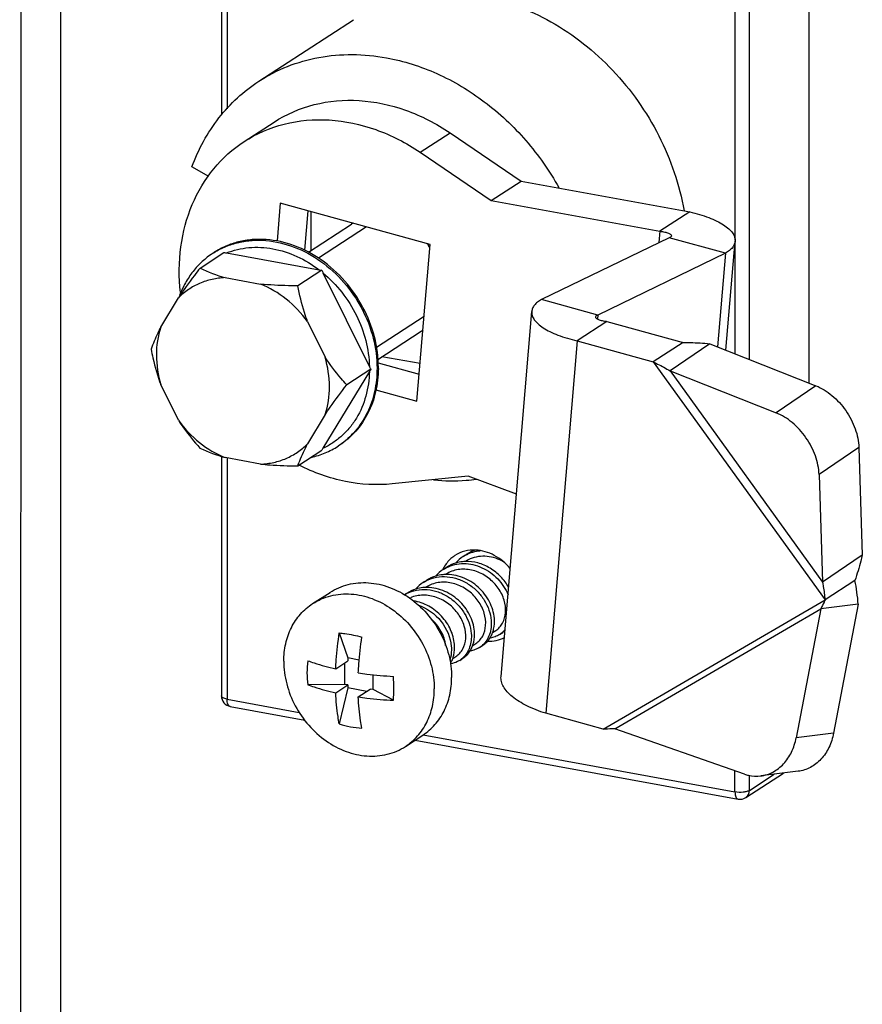
# Model space of a CAD drawing. Units: millimetres. Extents: x -467 to 5473, y -1702 to 2498.
# Drawn here: x 3665 to 3704, y -915 to -869 of the extents above; entities that cross this region are included whole.
import ezdxf

# ---------------------------------------------------------------- set-up
doc = ezdxf.new("R2010")
doc.units = ezdxf.units.MM
doc.header["$LTSCALE"] = 65.395
doc.layers.get('0').update_dxf_attribs({"linetype": 'CONTINUOUS'})
for name, color, linetype in [('AXIS', 7, 'CONTINUOUS'), ('CHAMFERS', 7, 'CONTINUOUS'), ('ROUNDS', 7, 'CONTINUOUS')]:
    doc.layers.add(name, color=color, linetype=linetype)

msp = doc.modelspace()

# ---------------------------------------------------------------- linework, layer by layer
at = {"color": 7, "linetype": 'Continuous'}
for p, q in [((3664.8649, -442.6274), (3664.7797, -1402.9017)), ((3666.7373, -442.9693), (3666.6522, -1401.684)), ((3674.2616, -851.1517), (3674.2596, -873.6103)), ((3674.5275, -851.3039), (3674.5256, -873.3275)), ((3701.8681, -886.2088), (3701.871, -853.7626)), ((3698.3842, -879.5015), (3698.3863, -855.6607)), ((3699.0596, -885.0981), (3699.0622, -855.5892)), ((3676.0107, -872.0301), (3680.458, -869.1381)), ((3675.3221, -874.8636), (3676.7265, -873.9503)), ((3683.5903, -875.365), (3684.9947, -874.4517)), ((3684.9947, -874.4517), (3688.3395, -876.7196)), ((3683.5903, -875.365), (3686.9351, -877.6329)), ((3673.658, -876.4984), (3672.8737, -876.0519)), ((3686.9351, -877.6329), (3688.3395, -876.7196)), ((3688.3395, -876.7196), (3696.2603, -878.166)), ((3677.0174, -877.7526), (3676.8676, -879.5335)), ((3684.0595, -879.6963), (3677.0174, -877.7526)), ((3686.9351, -877.6329), (3694.8559, -879.0793)), ((3678.3149, -878.1107), (3678.1583, -879.972)), ((3696.2603, -878.166), (3694.8559, -879.0793)), ((3678.3442, -880.0554), (3680.3721, -878.7366)), ((3681.0787, -878.8736), (3678.8127, -880.3471)), ((3694.8559, -879.0793), (3694.8114, -879.6093)), ((3683.4396, -887.0645), (3684.0595, -879.6963)), ((3695.289, -879.378), (3689.2918, -882.2827)), ((3697.9297, -880.1069), (3695.289, -879.378)), ((3697.9579, -884.6624), (3698.3886, -879.5427)), ((3698.3837, -884.8308), (3698.3842, -879.595)), ((3673.9141, -880.0734), (3673.8509, -880.1145)), ((3697.9297, -880.1069), (3691.9326, -883.0116)), ((3697.9297, -880.1069), (3697.5598, -884.5049)), ((3674.4377, -881.2565), (3676.0956, -881.5592)), ((3671.4057, -883.5793), (3672.2348, -882.2053)), ((3691.9326, -883.0116), (3689.2918, -882.2827)), ((3687.3905, -899.9937), (3688.833, -882.8469)), ((3678.2983, -883.3126), (3679.1272, -884.9893)), ((3683.7744, -883.0848), (3681.5424, -884.5362)), ((3692.3656, -883.3103), (3690.9612, -884.2236)), ((3691.9326, -883.0116), (3691.9169, -883.1979)), ((3692.3656, -883.3103), (3695.9489, -884.2994)), ((3681.6021, -885.0938), (3683.6428, -883.7668)), ((3690.9612, -884.2236), (3689.489, -901.7231)), ((3690.9612, -884.2236), (3694.5445, -885.2127)), ((3695.9489, -884.2994), (3694.5445, -885.2127)), ((3697.2027, -884.3637), (3695.3318, -885.6344)), ((3681.6142, -885.2598), (3683.5466, -885.7931)), ((3694.5445, -885.2127), (3702.611, -896.3921)), ((3695.3318, -885.6344), (3702.4922, -895.5582)), ((3672.2343, -887.9583), (3671.4054, -886.2816)), ((3681.5056, -886.5307), (3683.4396, -887.0645)), ((3679.1269, -887.6916), (3678.2978, -889.0655)), ((3679.8018, -889.1274), (3679.7386, -889.1685)), ((3674.2582, -889.6555), (3674.2572, -900.9065)), ((3676.0949, -890.0144), (3674.437, -889.7116)), ((3674.5241, -889.7276), (3674.5231, -901.0587)), ((3685.8455, -890.5858), (3682.2794, -890.9461)), ((3688.1112, -891.4261), (3685.8455, -890.5858)), ((3704.3631, -894.2875), (3702.4922, -895.5582)), ((3704.0154, -895.4789), (3702.611, -896.3921)), ((3692.1921, -902.4692), (3702.611, -896.3921)), ((3692.7347, -902.4533), (3702.4119, -896.8088)), ((3704.1697, -896.5912), (3702.4119, -896.8088)), ((3679.7946, -897.9454), (3680.1909, -899.123)), ((3686.9941, -897.932), (3687.1442, -897.8344)), ((3686.0598, -898.5396), (3686.208, -898.4433)), ((3686.525, -898.5188), (3686.5227, -898.5209)), ((3680.7259, -899.2207), (3680.1909, -899.123)), ((3680.1909, -899.123), (3680.1909, -899.2638)), ((3685.1218, -899.1496), (3685.2717, -899.0521)), ((3679.6273, -899.6303), (3680.1909, -899.2638)), ((3680.0582, -900.3661), (3680.0583, -899.35)), ((3681.3837, -900.6082), (3681.3838, -899.9108)), ((3680.0582, -900.3661), (3678.3107, -900.3772)), ((3679.6272, -900.7568), (3680.1908, -900.3903)), ((3680.1908, -900.5311), (3679.7942, -902.2243)), ((3680.1908, -900.3903), (3680.0582, -900.3661)), ((3680.1908, -900.3903), (3680.1908, -900.5311)), ((3681.0821, -900.6939), (3680.1908, -900.5311)), ((3680.6876, -900.9504), (3681.2512, -900.584)), ((3681.3837, -900.6082), (3681.2512, -900.584)), ((3682.3384, -901.1127), (3681.3837, -900.6082)), ((3674.5231, -901.0587), (3677.9162, -901.6783)), ((3674.6674, -901.3984), (3678.1696, -902.0379)), ((3692.1921, -902.4692), (3689.489, -901.7231)), ((3683.7279, -902.7396), (3698.3819, -905.4155)), ((3683.3521, -902.9843), (3698.5261, -905.7552)), ((3698.3819, -905.4155), (3698.382, -904.4232)), ((3698.8885, -905.6825), (3700.6592, -904.531)), ((3699.0578, -905.344), (3700.2254, -904.5847)), ((3699.0578, -905.344), (3699.0578, -904.6266))]:
    msp.add_line(p, q, dxfattribs=at)
for centre, radius, start, end in [((3676.4203, -874.2434), 7.2879, 244.21408, 254.21413), ((3681.8028, -880.9262), 9.5284, 186.21286, 186.55609), ((3676.2756, -885.4713), 5.3541, 359.50053, 359.99506), ((3676.4147, -882.7114), 7.2742, 244.20467, 254.22353), ((3686.6898, -895.6958), 1.7094, 106.42756, 122.97882), ((3686.5422, -895.7884), 1.7065, 123.11129, 138.75577), ((3686.5315, -895.7746), 1.6891, 117.08132, 123.06126), ((3686.5361, -895.8759), 1.5266, 112.74979, 123.01568), ((3685.6059, -896.3971), 1.7064, 123.07972, 138.69471), ((3686.242, -895.7338), 1.7626, 153.92797, 154.40152), ((3686.2221, -895.7239), 1.7404, 151.49236, 153.93202), ((3685.5951, -896.3832), 1.6888, 117.09585, 123.03057), ((3686.1925, -895.7078), 1.7067, 148.26711, 151.49235), ((3685.7533, -896.3042), 1.7089, 106.63944, 123.00012), ((3684.6588, -896.9921), 1.6889, 117.06914, 123.06002), ((3684.8171, -896.913), 1.7089, 106.58691, 122.96883), ((3685.5999, -896.4848), 1.5266, 112.74997, 123.01572), ((3695.7932, -897.1861), 8.3976, 4.0625, 11.73038), ((3683.8809, -897.5221), 1.7091, 106.5498, 122.99788), ((3684.6695, -897.0058), 1.7062, 123.10897, 138.66149), ((3684.6636, -897.0936), 1.5266, 112.74979, 123.01568), ((3683.722, -897.6), 1.6878, 118.13198, 121.08244), ((3683.7226, -897.6011), 1.6891, 117.09489, 118.13124), ((3686.6991, -897.0681), 1.1357, 312.81412, 321.16398), ((3686.7205, -897.0903), 1.1048, 303.07369, 312.24068), ((3686.7166, -897.086), 1.1106, 312.24011, 312.77899), ((3686.8712, -896.9959), 1.1018, 303.04316, 309.55787), ((3685.7847, -897.6997), 1.104, 303.06808, 311.9443), ((3684.848, -898.3081), 1.1047, 303.061, 312.25947), ((3684.8444, -898.3041), 1.1101, 312.25915, 312.5321), ((3682.8927, -899.8151), 4.6165, 172.97769, 179.9887), ((3682.8818, -899.8143), 4.6057, 179.9984, 187.02039), ((3673.4455, -900.5654), 8.9118, 0.03841, 3.72654), ((3674.3235, -900.5613), 8.0338, 356.06482, 0.01379), ((3674.7572, -900.9065), 0.5, 179.99581, 259.65072), ((3681.083, -898.1668), 4.2573, 252.37835, 266.92443), ((3698.616, -905.2636), 0.4997, 259.57028, 303.04466)]:
    msp.add_arc(centre, radius, start, end, dxfattribs=at)
for points, knots in [([(3686.4556, -868.0333), (3687.6016, -868.2425), (3689.8883, -869.1075), (3692.7809, -871.4123), (3694.9527, -874.4935), (3695.7753, -876.8932), (3695.9932, -878.1128)], [0, 0, 0, 0, 0.2383716, 0.4895468, 0.7464831, 1, 1, 1, 1]), ([(3676.011, -872.0299), (3676.435, -871.7542), (3677.3468, -871.2842), (3678.8384, -870.8604), (3680.4154, -870.7255), (3681.4786, -870.8285), (3682.0084, -870.9253)], [0, 0, 0, 0, 0.2432281, 0.4894092, 0.7410614, 1, 1, 1, 1]), ([(3682.0084, -870.9253), (3682.8232, -871.0741), (3684.4534, -871.5956), (3686.6841, -872.9343), (3688.6329, -874.7633), (3689.6701, -876.2405), (3690.1103, -877.0265)], [0, 0, 0, 0, 0.2378643, 0.4858693, 0.7413162, 1, 1, 1, 1]), ([(3672.8737, -876.0519), (3673.1742, -875.2301), (3674.0079, -873.6864), (3675.3002, -872.4921), (3676.011, -872.0299)], [0, 0, 0, 0, 0.5079029, 1, 1, 1, 1]), ([(3676.7266, -873.9502), (3677.3017, -873.5763), (3678.608, -873.0106), (3680.77, -872.8303), (3682.9789, -873.305), (3684.3487, -874.0137), (3684.9947, -874.4517)], [0, 0, 0, 0, 0.2351715, 0.4777404, 0.7324149, 1, 1, 1, 1]), ([(3675.3222, -874.8635), (3675.8973, -874.4895), (3677.2036, -873.9239), (3679.3656, -873.7436), (3681.5745, -874.2183), (3682.9443, -874.927), (3683.5903, -875.365)], [0, 0, 0, 0, 0.2351715, 0.4777404, 0.7324149, 1, 1, 1, 1]), ([(3672.3304, -881.9574), (3672.2528, -881.2443), (3672.2587, -879.8267), (3672.7872, -877.8147), (3673.809, -876.0911), (3674.7879, -875.2109), (3675.3222, -874.8635)], [0, 0, 0, 0, 0.2662776, 0.5203161, 0.7634101, 1, 1, 1, 1]), ([(3696.2603, -878.166), (3696.5654, -878.2363), (3696.9986, -878.3613), (3697.5217, -878.5859), (3697.8357, -878.7605), (3698.0852, -878.9452), (3698.2665, -879.1378), (3698.375, -879.3377), (3698.3938, -879.4782), (3698.3885, -879.5425)], [0, 0, 0, 0, 0.3495167, 0.5011731, 0.6348012, 0.7497723, 0.8465418, 0.9278895, 1, 1, 1, 1]), ([(3694.8559, -879.0793), (3694.9324, -879.0865), (3695.0686, -879.1064), (3695.2241, -879.1485), (3695.3175, -879.1924), (3695.3714, -879.2271), (3695.4011, -879.2673), (3695.3991, -879.2912)], [0, 0, 0, 0, 0.3782223, 0.6769296, 0.7915166, 0.8818995, 1, 1, 1, 1]), ([(3695.3991, -879.2912), (3695.3984, -879.2999), (3695.3888, -879.3247), (3695.3487, -879.3558), (3695.3114, -879.3708), (3695.289, -879.378)], [0, 0, 0, 0, 0.1782633, 0.5195277, 1, 1, 1, 1]), ([(3681.6297, -885.4717), (3681.6297, -884.9904), (3681.4981, -884.0088), (3680.9527, -882.6199), (3680.0977, -881.381), (3678.9955, -880.3851), (3677.7269, -879.7069), (3676.5901, -879.45), (3675.7012, -879.454), (3675.0636, -879.5576), (3674.4609, -879.7603), (3674.0893, -879.9595), (3673.9143, -880.0732)], [0, 0, 0, 0, 0.1281962, 0.2604924, 0.3940038, 0.5255484, 0.6524226, 0.7731367, 0.8313709, 0.8883494, 0.9444151, 1, 1, 1, 1]), ([(3698.3885, -879.5425), (3698.3842, -879.595), (3698.3556, -879.7038), (3698.2594, -879.8533), (3698.1144, -879.9913), (3697.9956, -880.0694), (3697.9297, -880.1069)], [0, 0, 0, 0, 0.2093605, 0.4375988, 0.6984343, 1, 1, 1, 1]), ([(3673.25, -880.8056), (3673.161, -880.9222), (3672.8132, -881.3818), (3672.4756, -881.8494), (3672.2348, -882.2053)], [0, 0, 0, 0, 0.2543941, 1, 1, 1, 1]), ([(3674.4377, -881.2565), (3674.2295, -881.2645), (3673.8174, -881.3166), (3673.2284, -881.5058), (3672.6909, -881.8005), (3672.3775, -882.0616), (3672.2348, -882.2053)], [0, 0, 0, 0, 0.2548442, 0.5047617, 0.7522182, 1, 1, 1, 1]), ([(3677.8451, -881.6447), (3677.6976, -881.6435), (3677.1138, -881.6341), (3676.5299, -881.6032), (3676.0956, -881.5592)], [0, 0, 0, 0, 0.2525699, 1, 1, 1, 1]), ([(3678.2983, -883.3126), (3678.0144, -882.9229), (3677.3538, -882.2264), (3676.5271, -881.7335), (3676.0956, -881.5592)], [0, 0, 0, 0, 0.5088793, 1, 1, 1, 1]), ([(3678.2983, -883.3126), (3678.2484, -883.1749), (3678.0652, -882.6281), (3677.9288, -882.0664), (3677.8451, -881.6447)], [0, 0, 0, 0, 0.2541543, 1, 1, 1, 1]), ([(3689.2918, -882.2827), (3689.2259, -882.3202), (3689.1072, -882.3983), (3688.9622, -882.5363), (3688.866, -882.6858), (3688.8374, -882.7946), (3688.8331, -882.8471)], [0, 0, 0, 0, 0.3015657, 0.5624012, 0.7906395, 1, 1, 1, 1]), ([(3688.8331, -882.8471), (3688.8277, -882.9114), (3688.8465, -883.0519), (3688.9551, -883.2518), (3689.1363, -883.4444), (3689.3859, -883.6291), (3689.6998, -883.8037), (3690.2229, -884.0283), (3690.6561, -884.1533), (3690.9612, -884.2236)], [0, 0, 0, 0, 0.0721105, 0.1534582, 0.2502277, 0.3651988, 0.4988269, 0.6504833, 1, 1, 1, 1]), ([(3691.8224, -883.0984), (3691.8205, -883.1223), (3691.8502, -883.1625), (3691.904, -883.1972), (3691.9974, -883.2411), (3692.1529, -883.2832), (3692.2892, -883.3031), (3692.3656, -883.3103)], [0, 0, 0, 0, 0.1181005, 0.2084834, 0.3230704, 0.6217777, 1, 1, 1, 1]), ([(3691.9326, -883.0116), (3691.9169, -883.0166), (3691.874, -883.0324), (3691.825, -883.0672), (3691.8224, -883.0984)], [0, 0, 0, 0, 0.3451995, 1, 1, 1, 1]), ([(3671.4057, -883.5793), (3671.3574, -883.6726), (3671.1898, -884.0099), (3671.0438, -884.358), (3670.9522, -884.6137)], [0, 0, 0, 0, 0.2789875, 1, 1, 1, 1]), ([(3671.4057, -883.5793), (3671.2673, -884.0003), (3671.1325, -884.9192), (3671.2738, -885.8327), (3671.4054, -886.2816)], [0, 0, 0, 0, 0.4865231, 1, 1, 1, 1]), ([(3695.9489, -884.2994), (3696.0592, -884.2998), (3696.4777, -884.3054), (3696.8963, -884.3291), (3697.2027, -884.3637)], [0, 0, 0, 0, 0.2633509, 1, 1, 1, 1]), ([(3670.9522, -884.6137), (3670.9798, -884.7526), (3671.0999, -885.3163), (3671.2573, -885.8728), (3671.4054, -886.2816)], [0, 0, 0, 0, 0.2457629, 1, 1, 1, 1]), ([(3679.1269, -887.6916), (3679.2653, -887.2705), (3679.4001, -886.3517), (3679.2588, -885.4381), (3679.1272, -884.9893)], [0, 0, 0, 0, 0.4865231, 1, 1, 1, 1]), ([(3680.1422, -886.2919), (3680.0521, -886.193), (3679.6876, -885.7802), (3679.3535, -885.3396), (3679.1272, -884.9893)], [0, 0, 0, 0, 0.2427571, 1, 1, 1, 1]), ([(3694.5445, -885.2127), (3694.6128, -885.2456), (3694.8796, -885.3777), (3695.1414, -885.5203), (3695.3318, -885.6344)], [0, 0, 0, 0, 0.2544655, 1, 1, 1, 1]), ([(3681.6295, -885.518), (3681.6263, -885.8879), (3681.5446, -886.6149), (3681.1836, -887.6296), (3680.6022, -888.4957), (3680.0824, -888.9449), (3679.8016, -889.1275)], [0, 0, 0, 0, 0.2638807, 0.5169513, 0.7610415, 1, 1, 1, 1]), ([(3679.1269, -887.6916), (3679.2057, -887.575), (3679.5337, -887.101), (3679.8776, -886.6381), (3680.1422, -886.2919)], [0, 0, 0, 0, 0.2440489, 1, 1, 1, 1]), ([(3672.2343, -887.9583), (3672.3113, -888.0775), (3672.6219, -888.5326), (3672.9738, -888.9586), (3673.2493, -889.2608)], [0, 0, 0, 0, 0.2576164, 1, 1, 1, 1]), ([(3672.2343, -887.9583), (3672.5182, -888.3479), (3673.1788, -889.0444), (3674.0055, -889.5374), (3674.437, -889.7116)], [0, 0, 0, 0, 0.5088793, 1, 1, 1, 1]), ([(3676.0949, -890.0144), (3676.3031, -890.0063), (3676.7152, -889.9543), (3677.3042, -889.765), (3677.8417, -889.4703), (3678.1551, -889.2093), (3678.2978, -889.0655)], [0, 0, 0, 0, 0.2548442, 0.5047617, 0.7522182, 1, 1, 1, 1]), ([(3677.8443, -890.0999), (3677.8727, -890.0207), (3678.0054, -889.6682), (3678.1635, -889.3254), (3678.2978, -889.0655)], [0, 0, 0, 0, 0.2233689, 1, 1, 1, 1]), ([(3676.0949, -890.0144), (3676.2379, -890.0289), (3676.8199, -890.0783), (3677.4041, -890.0963), (3677.8443, -890.0999)], [0, 0, 0, 0, 0.246211, 1, 1, 1, 1]), ([(3682.2794, -890.9461), (3681.5513, -891.0197), (3680.0254, -890.9287), (3678.5926, -890.4135), (3677.9052, -890.065)], [0, 0, 0, 0, 0.4871078, 1, 1, 1, 1]), ([(3686.2442, -890.7339), (3686.0795, -890.7571), (3685.4099, -890.8311), (3684.7318, -890.8245), (3684.2268, -890.7775)], [0, 0, 0, 0, 0.2469143, 1, 1, 1, 1]), ([(3686.2063, -894.0554), (3686.0332, -894.0468), (3685.6872, -894.0787), (3685.3679, -894.2182), (3685.2269, -894.3099)], [0, 0, 0, 0, 0.5074856, 1, 1, 1, 1]), ([(3685.7625, -894.2707), (3685.8613, -894.2201), (3686.0708, -894.1379), (3686.292, -894.0973), (3686.404, -894.0872)], [0, 0, 0, 0, 0.4967946, 1, 1, 1, 1]), ([(3687.8258, -894.9188), (3687.6186, -894.6709), (3687.1277, -894.2584), (3686.5076, -894.0703), (3686.2063, -894.0554)], [0, 0, 0, 0, 0.5171803, 1, 1, 1, 1]), ([(3685.2269, -894.3099), (3685.1782, -894.3415), (3684.9896, -894.4796), (3684.8333, -894.6609), (3684.7409, -894.8102)], [0, 0, 0, 0, 0.2483999, 1, 1, 1, 1]), ([(3687.5288, -894.6166), (3687.4067, -894.5447), (3687.1497, -894.4266), (3686.74, -894.3377), (3686.3296, -894.3452), (3686.068, -894.4168), (3685.9458, -894.4681)], [0, 0, 0, 0, 0.2583983, 0.5114855, 0.7583308, 1, 1, 1, 1]), ([(3704.3631, -894.2875), (3704.3419, -894.3832), (3704.2444, -894.7854), (3704.1196, -895.1807), (3704.0154, -895.4789)], [0, 0, 0, 0, 0.2367635, 1, 1, 1, 1]), ([(3684.8258, -894.8797), (3684.9496, -894.8164), (3685.2165, -894.7192), (3685.6436, -894.6723), (3686.0798, -894.7234), (3686.5044, -894.868), (3686.8984, -895.0971), (3687.354, -895.4929), (3687.609, -895.8804), (3687.7205, -896.1561)], [0, 0, 0, 0, 0.1182882, 0.2387333, 0.3621899, 0.4887081, 0.617507, 0.7471231, 1, 1, 1, 1]), ([(3687.1442, -897.8344), (3687.2105, -897.7913), (3687.3339, -897.6862), (3687.5274, -897.4117), (3687.6431, -896.9645), (3687.5632, -896.3839), (3687.2828, -895.8195), (3686.83, -895.3456), (3686.2532, -895.0275), (3685.6172, -894.9148), (3685.1976, -894.9981), (3685.0095, -895.0769)], [0, 0, 0, 0, 0.0498297, 0.1008927, 0.209788, 0.3311378, 0.4631139, 0.600662, 0.7381017, 0.8714362, 1, 1, 1, 1]), ([(3685.7008, -894.5936), (3685.6635, -894.5953), (3685.5161, -894.6062), (3685.3699, -894.6351), (3685.264, -894.6669)], [0, 0, 0, 0, 0.2523351, 1, 1, 1, 1]), ([(3687.7498, -895.8088), (3687.6482, -895.6254), (3687.3935, -895.2824), (3686.8961, -894.8843), (3686.3178, -894.6337), (3685.9025, -894.5847), (3685.7008, -894.5936)], [0, 0, 0, 0, 0.2519196, 0.5066553, 0.7573452, 1, 1, 1, 1]), ([(3683.8902, -895.4882), (3684.0368, -895.4133), (3684.3573, -895.305), (3684.8692, -895.2824), (3685.3824, -895.3952), (3685.8636, -895.632), (3686.2832, -895.9733), (3686.6159, -896.3936), (3686.8419, -896.8619), (3686.9152, -897.1953), (3686.9289, -897.359)], [0, 0, 0, 0, 0.1192038, 0.2412045, 0.3668995, 0.4958275, 0.626252, 0.7556074, 0.8810296, 1, 1, 1, 1]), ([(3684.7624, -895.2026), (3684.7255, -895.2042), (3684.5792, -895.2152), (3684.4343, -895.2439), (3684.3292, -895.2752)], [0, 0, 0, 0, 0.2523192, 1, 1, 1, 1]), ([(3687.0777, -897.2622), (3687.0552, -896.9931), (3686.9292, -896.5854), (3686.6283, -896.1122), (3686.2357, -895.6842), (3685.7343, -895.3684), (3685.1828, -895.2148), (3684.9007, -895.1963), (3684.7624, -895.2026)], [0, 0, 0, 0, 0.2392529, 0.3662091, 0.495319, 0.7517477, 0.8773738, 1, 1, 1, 1]), ([(3682.9533, -896.0974), (3683.0998, -896.0225), (3683.4203, -895.914), (3683.9323, -895.8911), (3684.4456, -896.0038), (3684.9269, -896.2406), (3685.3467, -896.5818), (3685.6795, -897.0022), (3685.9056, -897.4706), (3685.9789, -897.8041), (3685.9926, -897.9678)], [0, 0, 0, 0, 0.1191932, 0.241187, 0.3668806, 0.4958027, 0.6262219, 0.7555839, 0.8810208, 1, 1, 1, 1]), ([(3683.8273, -895.8114), (3683.7903, -895.813), (3683.6441, -895.8239), (3683.4991, -895.8525), (3683.394, -895.8838)], [0, 0, 0, 0, 0.2523149, 1, 1, 1, 1]), ([(3686.1415, -897.871), (3686.119, -897.6021), (3685.9931, -897.1945), (3685.6923, -896.7215), (3685.3, -896.2935), (3684.7988, -895.9776), (3684.2476, -895.8238), (3683.9655, -895.8052), (3683.8273, -895.8114)], [0, 0, 0, 0, 0.2392357, 0.3661828, 0.4952927, 0.7517324, 0.8773629, 1, 1, 1, 1]), ([(3686.208, -898.4433), (3686.2742, -898.4002), (3686.3976, -898.295), (3686.5911, -898.0205), (3686.7068, -897.5734), (3686.6269, -896.9927), (3686.3465, -896.4284), (3685.8938, -895.9545), (3685.317, -895.6364), (3684.6809, -895.5237), (3684.2613, -895.6069), (3684.0732, -895.6858)], [0, 0, 0, 0, 0.0498297, 0.1008927, 0.209788, 0.3311378, 0.4631139, 0.600662, 0.7381017, 0.8714362, 1, 1, 1, 1]), ([(3702.4922, -895.5582), (3702.5055, -895.6259), (3702.5554, -895.9023), (3702.5906, -896.1812), (3702.611, -896.3921)], [0, 0, 0, 0, 0.2456484, 1, 1, 1, 1]), ([(3685.2717, -899.0521), (3685.338, -899.009), (3685.4614, -898.9038), (3685.6549, -898.6293), (3685.7706, -898.1822), (3685.6907, -897.6016), (3685.4103, -897.0372), (3684.9575, -896.5633), (3684.3807, -896.2452), (3683.7447, -896.1325), (3683.3251, -896.2158), (3683.137, -896.2946)], [0, 0, 0, 0, 0.0498297, 0.1008927, 0.209788, 0.3311378, 0.4631139, 0.600662, 0.7381017, 0.8714362, 1, 1, 1, 1]), ([(3702.611, -896.3921), (3702.5957, -896.4265), (3702.5324, -896.5668), (3702.4653, -896.7055), (3702.4119, -896.8088)], [0, 0, 0, 0, 0.2442956, 1, 1, 1, 1]), ([(3685.2052, -898.4799), (3685.1854, -898.2437), (3685.0502, -897.7617), (3684.6978, -897.2414), (3684.322, -896.8947), (3684.0005, -896.6812), (3683.6522, -896.5248), (3683.4069, -896.4624), (3683.2838, -896.4428)], [0, 0, 0, 0, 0.2374488, 0.4901952, 0.6192329, 0.7479231, 0.8751138, 1, 1, 1, 1]), ([(3683.4905, -896.6287), (3683.9103, -896.7733), (3684.6537, -897.3103), (3685.0211, -898.1556), (3685.0563, -898.5767)], [0, 0, 0, 0, 0.5124028, 1, 1, 1, 1]), ([(3684.7903, -898.5396), (3684.7639, -898.3041), (3684.602, -897.8263), (3684.2839, -897.4384), (3684.0919, -897.273)], [0, 0, 0, 0, 0.4833375, 1, 1, 1, 1]), ([(3686.9962, -897.9334), (3687.0147, -897.8822), (3687.079, -897.6648), (3687.0921, -897.4336), (3687.0777, -897.2622)], [0, 0, 0, 0, 0.2402169, 1, 1, 1, 1]), ([(3686.9289, -897.359), (3686.9473, -897.579), (3686.9149, -897.9138), (3686.7299, -898.2968), (3686.5982, -898.4526), (3686.525, -898.5188)], [0, 0, 0, 0, 0.5232312, 0.7661731, 1, 1, 1, 1]), ([(3679.6273, -899.6303), (3679.6332, -899.4914), (3679.6652, -898.9277), (3679.7294, -898.3659), (3679.7946, -897.9454)], [0, 0, 0, 0, 0.2462129, 1, 1, 1, 1]), ([(3679.7946, -897.9454), (3679.8811, -897.9538), (3680.2381, -897.9966), (3680.5913, -898.0697), (3680.855, -898.1391)], [0, 0, 0, 0, 0.2416176, 1, 1, 1, 1]), ([(3680.6877, -899.8239), (3680.6936, -899.685), (3680.7255, -899.1213), (3680.7898, -898.5596), (3680.855, -898.1391)], [0, 0, 0, 0, 0.2462129, 1, 1, 1, 1]), ([(3685.9926, -897.9678), (3686.0109, -898.1864), (3685.9791, -898.5189), (3685.7969, -898.9002), (3685.6671, -899.0558), (3685.5948, -899.1221)], [0, 0, 0, 0, 0.5231481, 0.7661433, 1, 1, 1, 1]), ([(3686.0607, -898.5402), (3686.079, -898.4892), (3686.1428, -898.2724), (3686.1557, -898.0419), (3686.1415, -897.871)], [0, 0, 0, 0, 0.2402521, 1, 1, 1, 1]), ([(3686.536, -898.5281), (3686.6041, -898.4838), (3686.7318, -898.3788), (3686.8335, -898.2485), (3686.8774, -898.1784)], [0, 0, 0, 0, 0.4954484, 1, 1, 1, 1]), ([(3686.7519, -898.3392), (3686.8907, -898.3421), (3687.1666, -898.3161), (3687.4276, -898.2217), (3687.5477, -898.1595)], [0, 0, 0, 0, 0.506533, 1, 1, 1, 1]), ([(3686.8774, -898.1784), (3686.8893, -898.1595), (3686.9354, -898.0811), (3686.9729, -897.9978), (3686.9962, -897.9334)], [0, 0, 0, 0, 0.2464181, 1, 1, 1, 1]), ([(3687.3234, -898.0161), (3687.2572, -898.0592), (3687.1136, -898.1318), (3686.958, -898.1723), (3686.8786, -898.1846)], [0, 0, 0, 0, 0.4956832, 1, 1, 1, 1]), ([(3685.0563, -898.5767), (3685.0611, -898.6334), (3685.0692, -898.8513), (3685.0351, -899.0718), (3684.983, -899.2244)], [0, 0, 0, 0, 0.2607623, 1, 1, 1, 1]), ([(3685.1238, -899.1508), (3685.1423, -899.0997), (3685.2065, -898.8823), (3685.2195, -898.6512), (3685.2052, -898.4799)], [0, 0, 0, 0, 0.2402263, 1, 1, 1, 1]), ([(3686.3871, -898.625), (3686.3205, -898.6683), (3686.1761, -898.7412), (3686.0196, -898.7816), (3685.9396, -898.7938)], [0, 0, 0, 0, 0.4956313, 1, 1, 1, 1]), ([(3685.9398, -898.7893), (3685.952, -898.77), (3685.999, -898.6905), (3686.0371, -898.6057), (3686.0607, -898.5402)], [0, 0, 0, 0, 0.246363, 1, 1, 1, 1]), ([(3685.0203, -899.3707), (3685.0305, -899.3535), (3685.0702, -899.2828), (3685.103, -899.2082), (3685.1238, -899.1508)], [0, 0, 0, 0, 0.2467364, 1, 1, 1, 1]), ([(3685.5997, -899.137), (3685.6674, -899.0929), (3685.7946, -898.9884), (3685.896, -898.8589), (3685.9398, -898.7893)], [0, 0, 0, 0, 0.4954791, 1, 1, 1, 1]), ([(3678.3108, -899.2507), (3678.4111, -899.2877), (3678.843, -899.4372), (3679.2857, -899.5542), (3679.6273, -899.6303)], [0, 0, 0, 0, 0.2340003, 1, 1, 1, 1]), ([(3685.4507, -899.2339), (3685.4187, -899.2547), (3685.2855, -899.3319), (3685.1361, -899.3804), (3685.022, -899.3997)], [0, 0, 0, 0, 0.2481163, 1, 1, 1, 1]), ([(3680.6877, -899.8239), (3680.8212, -899.8434), (3681.3693, -899.9166), (3681.9209, -899.9637), (3682.3385, -899.9861)], [0, 0, 0, 0, 0.2438625, 1, 1, 1, 1]), ([(3689.489, -901.7231), (3689.184, -901.6248), (3688.6347, -901.4109), (3688.0285, -901.0491), (3687.6785, -900.7232), (3687.5014, -900.485), (3687.3989, -900.2403), (3687.384, -900.0727), (3687.3905, -899.9939)], [0, 0, 0, 0, 0.3332309, 0.6113204, 0.7273526, 0.8285816, 0.9177511, 1, 1, 1, 1]), ([(3678.3107, -900.3772), (3678.411, -900.4142), (3678.8429, -900.5637), (3679.2856, -900.6808), (3679.6272, -900.7568)], [0, 0, 0, 0, 0.2340003, 1, 1, 1, 1]), ([(3674.5231, -901.0587), (3674.4861, -901.052), (3674.4184, -901.0353), (3674.3231, -900.999), (3674.2572, -900.9445), (3674.2572, -900.9065)], [0, 0, 0, 0, 0.3539515, 0.6424989, 1, 1, 1, 1]), ([(3679.7942, -902.2243), (3679.7719, -902.1092), (3679.6884, -901.6236), (3679.6438, -901.1318), (3679.6272, -900.7568)], [0, 0, 0, 0, 0.2380112, 1, 1, 1, 1]), ([(3680.8546, -902.4179), (3680.8323, -902.3028), (3680.7488, -901.8173), (3680.7042, -901.3254), (3680.6876, -900.9504)], [0, 0, 0, 0, 0.2380112, 1, 1, 1, 1]), ([(3680.6876, -900.9504), (3680.8211, -900.9699), (3681.3692, -901.0431), (3681.9208, -901.0903), (3682.3384, -901.1127)], [0, 0, 0, 0, 0.2438625, 1, 1, 1, 1]), ([(3674.6674, -901.3984), (3674.6453, -901.3944), (3674.5989, -901.3656), (3674.5554, -901.2877), (3674.5284, -901.1821), (3674.5231, -901.1021), (3674.5231, -901.0587)], [0, 0, 0, 0, 0.1714905, 0.3895881, 0.6685373, 1, 1, 1, 1]), ([(3692.7347, -902.4533), (3692.6906, -902.4542), (3692.5097, -902.4581), (3692.3288, -902.4634), (3692.1921, -902.4692)], [0, 0, 0, 0, 0.2435577, 1, 1, 1, 1]), ([(3699.0578, -905.344), (3699.0204, -905.3683), (3698.9221, -905.4044), (3698.6957, -905.4431), (3698.5069, -905.4383), (3698.3819, -905.4155)], [0, 0, 0, 0, 0.1939801, 0.4472314, 1, 1, 1, 1]), ([(3698.3819, -905.4155), (3698.3819, -905.4588), (3698.3871, -905.5387), (3698.4141, -905.6441), (3698.4574, -905.7219), (3698.5036, -905.7509), (3698.5256, -905.7551)], [0, 0, 0, 0, 0.3312466, 0.6101759, 0.8284293, 1, 1, 1, 1]), ([(3698.8885, -905.6825), (3698.9411, -905.6482), (3699.0311, -905.5443), (3699.0578, -905.4114), (3699.0578, -905.344)], [0, 0, 0, 0, 0.4822083, 1, 1, 1, 1])]:
    msp.add_open_spline(points, degree=3, knots=knots, dxfattribs=at)
at = {"layer": 'AXIS', "color": 7, "linetype": 'Continuous'}
for p, q in [((3685.6106, -894.3585), (3685.7595, -894.2617)), ((3684.6743, -894.9674), (3684.8232, -894.8706)), ((3683.7381, -895.5762), (3683.8869, -895.4794)), ((3678.5404, -896.5705), (3679.3571, -896.0395)), ((3682.8492, -896.1543), (3682.9507, -896.0883)), ((3687.3231, -898.0163), (3687.472, -897.9195)), ((3686.3868, -898.6251), (3686.5357, -898.5283)), ((3685.4506, -899.234), (3685.5994, -899.1372)), ((3682.9017, -903.2772), (3683.7184, -902.7461))]:
    msp.add_line(p, q, dxfattribs=at)
for centre, radius, start, end in [((3681.4955, -880.4644), 2.0609, 120.69056, 123.03287), ((3681.0774, -881.8554), 3.5974, 36.56751, 37.71857), ((3681.0751, -881.8571), 3.6003, 35.99669, 36.56741), ((3681.0661, -881.8636), 3.6114, 34.16378, 35.99613), ((3682.5168, -882.0353), 2.0654, 303.0341, 305.86326)]:
    msp.add_arc(centre, radius, start, end, dxfattribs=at)
for points, knots in [([(3679.3568, -896.0396), (3679.4865, -895.9553), (3679.7617, -895.8077), (3680.3611, -895.6059), (3681.1846, -895.542), (3682.1806, -895.768), (3683.121, -896.2701), (3683.9373, -897.0079), (3684.5708, -897.9256), (3684.9748, -898.9545), (3685.0724, -899.6817), (3685.0723, -900.0382)], [0, 0, 0, 0, 0.0556048, 0.1116902, 0.2265891, 0.3473444, 0.4742627, 0.6058536, 0.7394133, 0.8717553, 1, 1, 1, 1]), ([(3678.5404, -896.5705), (3678.67, -896.4863), (3678.9453, -896.3387), (3679.5446, -896.1369), (3680.3682, -896.0732), (3681.3641, -896.2991), (3682.3044, -896.8013), (3683.1207, -897.5391), (3683.7541, -898.4568), (3684.1581, -899.4857), (3684.2557, -900.2128), (3684.2557, -900.5693)], [0, 0, 0, 0, 0.0556047, 0.1116902, 0.2265899, 0.347346, 0.4742647, 0.6058555, 0.7394146, 0.8717559, 1, 1, 1, 1]), ([(3677.1864, -899.2784), (3677.1864, -899.0012), (3677.2433, -898.456), (3677.509, -897.6943), (3677.9416, -897.044), (3678.3302, -896.7072), (3678.5404, -896.5705)], [0, 0, 0, 0, 0.2640598, 0.5171927, 0.7612116, 1, 1, 1, 1]), ([(3677.1864, -899.2784), (3677.1864, -899.635), (3677.2839, -900.3621), (3677.6879, -901.3909), (3678.3213, -902.3087), (3679.1376, -903.0464), (3680.078, -903.5486), (3681.0739, -903.7746), (3681.8974, -903.7108), (3682.4968, -903.509), (3682.772, -903.3615), (3682.9017, -903.2772)], [0, 0, 0, 0, 0.128244, 0.2605854, 0.3941445, 0.5257353, 0.652654, 0.7734101, 0.8883098, 0.9443953, 1, 1, 1, 1]), ([(3683.7186, -902.746), (3683.9287, -902.6093), (3684.3173, -902.2725), (3684.7498, -901.6222), (3685.0155, -900.8605), (3685.0723, -900.3154), (3685.0723, -900.0382)], [0, 0, 0, 0, 0.2387882, 0.4828077, 0.7359409, 1, 1, 1, 1]), ([(3682.9017, -903.2772), (3683.1118, -903.1406), (3683.5004, -902.8037), (3683.9331, -902.1534), (3684.1988, -901.3917), (3684.2556, -900.8465), (3684.2557, -900.5693)], [0, 0, 0, 0, 0.2387884, 0.4828073, 0.7359402, 1, 1, 1, 1])]:
    msp.add_open_spline(points, degree=3, knots=knots, dxfattribs=at)
at = {"layer": 'CHAMFERS', "color": 7, "linetype": 'Continuous'}
for p, q in [((3678.4729, -879.9717), (3678.473, -878.1543)), ((3683.5884, -885.2956), (3681.7954, -884.9682))]:
    msp.add_line(p, q, dxfattribs=at)
at = {"layer": 'ROUNDS', "color": 7, "linetype": 'Continuous'}
for p, q in [((3673.25, -880.8056), (3674.3774, -880.0726)), ((3674.4907, -880.0964), (3678.8514, -880.8927)), ((3678.9724, -880.9116), (3677.8451, -881.6447)), ((3679.0271, -881.0326), (3681.2072, -885.4428)), ((3697.2027, -884.3637), (3702.1846, -886.334)), ((3681.2071, -885.6583), (3679.0264, -889.2722)), ((3681.2695, -885.5588), (3680.1422, -886.2919)), ((3695.3318, -885.6344), (3700.3137, -887.6047)), ((3702.1846, -886.334), (3700.3137, -887.6047)), ((3677.8443, -890.0999), (3678.9716, -889.3668)), ((3704.2046, -889.2353), (3702.3336, -890.506)), ((3704.2046, -889.2353), (3704.3631, -894.2875)), ((3702.3336, -890.506), (3702.4922, -895.5582)), ((3702.4119, -896.8088), (3701.2578, -902.8707)), ((3704.1697, -896.5912), (3703.0155, -902.6531)), ((3698.8276, -904.5786), (3692.7347, -902.4533)), ((3703.0155, -902.6531), (3701.2578, -902.8707)), ((3701.3488, -904.4456), (3699.5911, -904.6632))]:
    msp.add_line(p, q, dxfattribs=at)
for centre, radius, start, end in [((3675.8766, -883.2293), 3.7155, 121.87122, 123.03769), ((3679.2844, -878.5219), 2.41, 259.64979, 262.56017), ((3680.7352, -880.1861), 1.9063, 202.3703, 206.3615), ((3684.2163, -887.4744), 3.5148, 146.9729, 148.88794), ((3682.8757, -884.6207), 1.86, 206.22826, 210.28605), ((3677.715, -886.0567), 3.7119, 303.03582, 304.18717)]:
    msp.add_arc(centre, radius, start, end, dxfattribs=at)
for points, knots in [([(3673.9147, -880.0739), (3674.0907, -879.9645), (3674.4637, -879.7739), (3675.0662, -879.5834), (3675.7017, -879.4906), (3676.5857, -879.4994), (3677.7127, -879.7678), (3678.9676, -880.4524), (3680.056, -881.4482), (3680.8994, -882.6815), (3681.4369, -884.0612), (3681.5666, -885.0352), (3681.5665, -885.5128)], [0, 0, 0, 0, 0.0555676, 0.1116636, 0.1687053, 0.2270197, 0.3478938, 0.4748515, 0.6063747, 0.7397797, 0.8719322, 1, 1, 1, 1]), ([(3673.8509, -880.1145), (3673.6749, -880.229), (3673.34, -880.4887), (3672.9067, -880.9576), (3672.5494, -881.4967), (3672.3683, -881.8918), (3672.292, -882.0963)], [0, 0, 0, 0, 0.2458537, 0.4934551, 0.7443989, 1, 1, 1, 1]), ([(3674.3774, -880.0726), (3674.3865, -880.0748), (3674.4241, -880.0836), (3674.462, -880.0912), (3674.4907, -880.0964)], [0, 0, 0, 0, 0.2437328, 1, 1, 1, 1]), ([(3674.4907, -880.0964), (3674.8263, -879.9623), (3675.5563, -879.7927), (3676.6982, -879.856), (3677.8317, -880.2216), (3678.5254, -880.6434), (3678.8514, -880.8927)], [0, 0, 0, 0, 0.234549, 0.4782822, 0.733617, 1, 1, 1, 1]), ([(3679.0271, -881.0326), (3679.68, -881.5732), (3680.7503, -882.9332), (3681.1898, -884.6137), (3681.2072, -885.4428)], [0, 0, 0, 0, 0.5054539, 1, 1, 1, 1]), ([(3681.2071, -885.6583), (3681.1988, -886.0492), (3681.0937, -886.8154), (3680.7221, -887.6993), (3680.2978, -888.3017), (3679.9248, -888.6939), (3679.5003, -889.0233), (3679.1879, -889.1975), (3679.0264, -889.2722)], [0, 0, 0, 0, 0.2638997, 0.51595, 0.6386396, 0.7596866, 0.8798748, 1, 1, 1, 1]), ([(3681.5665, -885.5128), (3681.5665, -885.8804), (3681.4924, -886.6033), (3681.1467, -887.6157), (3680.5831, -888.4848), (3680.0758, -888.9404), (3679.8007, -889.1272)], [0, 0, 0, 0, 0.2639134, 0.517106, 0.7612449, 1, 1, 1, 1]), ([(3702.1846, -886.334), (3702.4576, -886.442), (3702.9869, -886.7779), (3703.6188, -887.4819), (3704.0609, -888.3221), (3704.1952, -888.9386), (3704.2046, -889.2353)], [0, 0, 0, 0, 0.2379852, 0.4981489, 0.7593323, 1, 1, 1, 1]), ([(3702.3336, -890.506), (3702.3243, -890.2093), (3702.1899, -889.5928), (3701.7479, -888.7526), (3701.116, -888.0486), (3700.5867, -887.7127), (3700.3137, -887.6047)], [0, 0, 0, 0, 0.2406677, 0.5018511, 0.7620148, 1, 1, 1, 1]), ([(3678.476, -889.698), (3678.7004, -889.6476), (3679.1396, -889.5084), (3679.547, -889.2931), (3679.7382, -889.1688)], [0, 0, 0, 0, 0.5020822, 1, 1, 1, 1]), ([(3679.0264, -889.2722), (3679.0216, -889.2803), (3679.0029, -889.3115), (3678.9847, -889.3431), (3678.9716, -889.3668)], [0, 0, 0, 0, 0.2576207, 1, 1, 1, 1]), ([(3699.5913, -904.6632), (3699.7905, -904.6385), (3700.1913, -904.5097), (3700.6966, -904.1097), (3701.0717, -903.5454), (3701.2136, -903.1026), (3701.2578, -902.8707)], [0, 0, 0, 0, 0.2310442, 0.471932, 0.7282964, 1, 1, 1, 1]), ([(3703.0155, -902.6531), (3702.9714, -902.885), (3702.8295, -903.3278), (3702.4543, -903.8921), (3701.9491, -904.2921), (3701.5482, -904.4209), (3701.349, -904.4456)], [0, 0, 0, 0, 0.2717036, 0.528068, 0.7689558, 1, 1, 1, 1]), ([(3698.8276, -904.5786), (3698.8895, -904.6002), (3699.1368, -904.6718), (3699.4009, -904.6868), (3699.5913, -904.6632)], [0, 0, 0, 0, 0.2545447, 1, 1, 1, 1])]:
    msp.add_open_spline(points, degree=3, knots=knots, dxfattribs=at)

doc.saveas('drawing.dxf')
